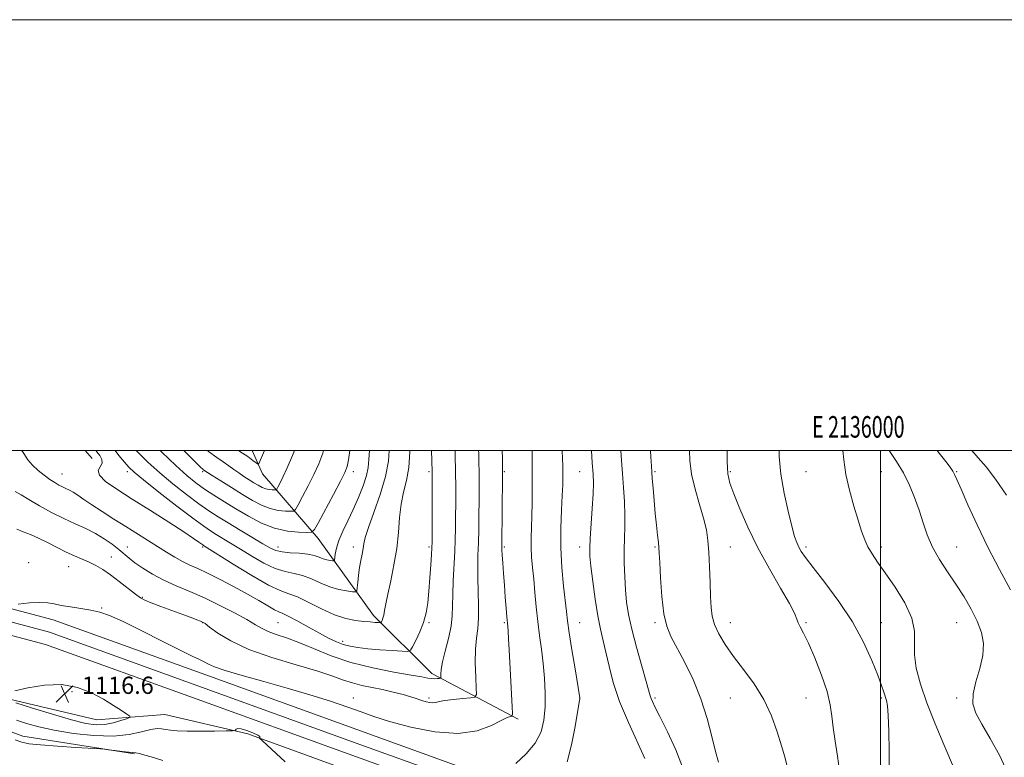
# Model space of a CAD drawing. Extents: x 2134800 to 2137700, y 302300 to 305200.
# Drawn here: x 2135600 to 2136057, y 304858 to 305200 of the extents above; entities that cross this region are included whole.
import ezdxf
from ezdxf.enums import TextEntityAlignment as Align

# ---------------------------------------------------------------- set-up
doc = ezdxf.new("R2010")
doc.units = 0
doc.header["$MEASUREMENT"] = 0
for name, color, linetype, lineweight in [('BREAKLINE DTM HARD', 7, 'Continuous', 0), ('CONTOUR INDEX', 41, 'Continuous', 13), ('CONTOUR INTERMEDIATE', 44, 'Continuous', 0), ('GRID LINE', 7, 'Continuous', 0), ('GRID TEXT', 7, 'Continuous', 0), ('SPOT ELEVATION', 7, 'Continuous', 0), ('SPOT ELEVATION DTM', 2, 'Continuous', 13)]:
    doc.layers.add(name, color=color, linetype=linetype, lineweight=lineweight)
doc.styles.add('Style-WORKING', font='WORKING.shx')

# ---------------------------------------------------------------- blocks, each defined once
blk = doc.blocks.new('SPOT')
at = {"layer": 'SPOT ELEVATION'}
for p, q in [((-3.910000000149012, -3.909999999974389), (3.819999999832362, 3.809999999997672)), ((-1.649999999906868, 3.770000000018626), (1.720000000204891, -3.929999999993015))]:
    blk.add_line(p, q, dxfattribs=at)

msp = doc.modelspace()

# ---------------------------------------------------------------- linework, layer by layer
at = {"layer": 'BREAKLINE DTM HARD', "extrusion": (-0.01574044951314181, 0.01837563701912946, 0.9997072442536692), "elevation": -26904.57975423355, "flags": 128}
msp.add_lwpolyline([(-1820350.046394655, 1157392.820258467), (-1820350.046394655, 1157388.025993143)], dxfattribs=at)
at = {"layer": 'BREAKLINE DTM HARD'}
for points in [[(2135831.84, 304875.31, 1114.32), (2135791.73, 304896.49, 1109.5), (2135764.62, 304923.44, 1105.5), (2135738.93, 304959.23, 1100.54), (2135713.06, 304989.13, 1094.5), (2135708.299, 305000, 1093.237)], [(2136080.85, 304761.34, 1133.47), (2136028.75, 304779.83, 1128.7), (2135960.16, 304800.66, 1123.19), (2135894.33, 304823.34, 1119.72), (2135823.1, 304846.6, 1116.16), (2135756.88, 304870.51, 1115.05), (2135686.84, 304895.86, 1114.68), (2135615.92, 304921.51, 1114.44), (2135576.81, 304931.8, 1113.72), (2135544.51, 304934.13, 1113.72), (2135512.74, 304933.07, 1113.78), (2135449.75, 304925.8, 1113.27), (2135384.98, 304919.37, 1113.52), (2135315.47, 304913.52, 1115.05), (2135250.94, 304909.77, 1117.33), (2135198.77, 304907.77, 1121.32), (2135153.38, 304906.84, 1124.33), (2135095.32, 304906.02, 1127.4), (2135027.54, 304905.15, 1130.76), (2135000, 304904.958, 1131)], [(2136078.88, 304755.67, 1133.67), (2136026.87, 304774.13, 1128.9), (2135958.31, 304794.95, 1123.39), (2135892.42, 304817.65, 1119.92), (2135821.15, 304840.93, 1116.36), (2135754.84, 304864.87, 1115.25), (2135684.8, 304890.22, 1114.88), (2135614.13, 304915.78, 1114.64), (2135575.82, 304925.86, 1113.92), (2135544.39, 304928.12, 1113.92), (2135513.18, 304927.08, 1113.98), (2135450.39, 304919.83, 1113.47), (2135385.53, 304913.39, 1113.72), (2135315.9, 304907.53, 1115.25), (2135251.23, 304903.78, 1117.53), (2135198.95, 304901.77, 1121.52), (2135153.48, 304900.84, 1124.53), (2135095.4, 304900.02, 1127.6), (2135027.6, 304899.15, 1130.96), (2135000, 304898.958, 1131.201)], [(2136076.91, 304750, 1133.47), (2136024.99, 304768.43, 1128.7), (2135956.46, 304789.24, 1123.19), (2135890.51, 304811.96, 1119.72), (2135819.2, 304835.26, 1116.16), (2135752.8, 304859.23, 1115.05), (2135682.76, 304884.58, 1114.68), (2135612.34, 304910.05, 1114.44), (2135574.83, 304919.92, 1113.72), (2135544.27, 304922.11, 1113.72), (2135513.62, 304921.09, 1113.78), (2135451.03, 304913.86, 1113.27), (2135386.08, 304907.41, 1113.52), (2135316.33, 304901.54, 1115.05), (2135251.52, 304897.79, 1117.33), (2135199.13, 304895.77, 1121.32), (2135153.58, 304894.84, 1124.33), (2135095.48, 304894.02, 1127.4), (2135027.66, 304893.15, 1130.76), (2135000, 304892.957, 1131.001)], [(2135706.32, 304868.56, 1113.82), (2135667.77, 304877.55, 1114.98), (2135636.24, 304875.02, 1117.03), (2135592.42, 304885.45, 1116.13), (2135565.97, 304907.56, 1112.46)], [(2135572.85, 304885.73, 1112.65), (2135584.5, 304873.82, 1112.21), (2135601.79, 304867.42, 1112.42), (2135653.59, 304859.16, 1111.84)], [(2135706.32, 304868.56, 1113.82), (2135796.78, 304835.53, 1117.01), (2135888.08, 304802.29, 1122.3), (2135995.38, 304766.64, 1129.54), (2136090.05, 304732.59, 1136.91), (2136159.62, 304708.46, 1143.06), (2136199.97, 304683.08, 1148.81), (2136221.67, 304647.47, 1151.36), (2136229.57, 304599.99, 1151.75), (2136231.43, 304512.93, 1149.73), (2136232.29, 304498.52, 1149.77)]]:
    msp.add_polyline3d(points, dxfattribs=at)
at = {"layer": 'CONTOUR INDEX', "flags": 128}
for points, elevation in [([(2135802.49, 305000), (2135802.548, 304997.904), (2135802.699, 304990.299), (2135802.762, 304982.75), (2135802.757, 304975.628), (2135802.719, 304969.286), (2135802.668, 304963.884), (2135802.564, 304958.795), (2135802.349, 304953.199), (2135801.629, 304939.566), (2135801.378, 304933.132), (2135801.309, 304927.91), (2135801.162, 304923.321), (2135800.595, 304918.476), (2135799.405, 304912.8), (2135797.942, 304906.953), (2135796.695, 304901.911), (2135796.033, 304898.415), (2135795.832, 304896.287), (2135795.851, 304894.535), (2135795.668, 304894.304), (2135795.143, 304894.227), (2135794.176, 304894.151), (2135792.884, 304894.104), (2135791.442, 304894.158), (2135789.804, 304894.391), (2135787.053, 304894.9), (2135782.052, 304895.791), (2135774.107, 304897.16), (2135764.294, 304899.084), (2135754.134, 304901.63), (2135744.892, 304904.766), (2135736.819, 304908.06), (2135729.912, 304910.978), (2135724.154, 304913.131), (2135719.472, 304914.704), (2135715.779, 304916.026), (2135712.844, 304917.419), (2135709.848, 304919.161), (2135705.829, 304921.521), (2135700.125, 304924.642), (2135693.272, 304928.165), (2135686.107, 304931.603), (2135679.325, 304934.595), (2135673.06, 304937.274), (2135667.304, 304939.895), (2135662.079, 304942.638), (2135657.536, 304945.364), (2135653.859, 304947.856), (2135651.099, 304949.983), (2135646.35, 304954.052), (2135643.297, 304956.484), (2135639.643, 304959.077), (2135635.52, 304961.569), (2135631.028, 304963.795), (2135626.145, 304965.97), (2135620.818, 304968.406), (2135615.107, 304971.297), (2135609.513, 304974.368), (2135604.65, 304977.225), (2135600.971, 304979.512), (2135598.272, 304981.009)], 1110), ([(2135753.614, 305000), (2135753.015, 304995.761), (2135752.391, 304992.595), (2135751.358, 304989.827), (2135749.345, 304985.839), (2135746.056, 304979.612), (2135739.126, 304966.602), (2135737.251, 304963.297), (2135735.832, 304962.088), (2135733.654, 304961.939), (2135729.807, 304962.052), (2135724.605, 304962.583), (2135718.669, 304963.928), (2135712.548, 304966.336), (2135706.503, 304969.479), (2135700.721, 304972.882), (2135695.365, 304976.155), (2135690.485, 304979.235), (2135686.103, 304982.144), (2135682.118, 304985.015), (2135677.928, 304988.418), (2135672.804, 304993.036), (2135666.366, 304999.204), (2135665.561, 305000)], 1100), ([(2135865.742, 305000), (2135866.195, 304994.288), (2135866.578, 304989.036), (2135866.712, 304984.805), (2135866.567, 304979.886), (2135866.154, 304973.133), (2135865.176, 304959.137), (2135864.969, 304954.663), (2135865.078, 304950.989), (2135865.55, 304946.282), (2135866.403, 304939.289), (2135867.517, 304931.068), (2135868.743, 304923.254), (2135869.964, 304917.028), (2135871.195, 304911.757), (2135872.483, 304906.353), (2135873.939, 304899.913), (2135875.924, 304892.276), (2135878.861, 304883.465), (2135882.917, 304873.758), (2135890.612, 304857.04)], 1120), ([(2135952.916, 305000), (2135952.995, 304997.267), (2135953.774, 304989.052), (2135955.236, 304980.248), (2135957.056, 304971.808), (2135958.796, 304964.856), (2135960.128, 304960.185), (2135961.155, 304957.264), (2135962.089, 304955.234), (2135963.225, 304953.227), (2135965.189, 304950.349), (2135968.691, 304945.701), (2135974.121, 304938.69), (2135980.595, 304929.955), (2135986.91, 304920.443), (2135992.079, 304911.061), (2135995.991, 304902.57), (2135998.75, 304895.69), (2136000.5, 304890.916), (2136001.537, 304887.828), (2136002.74, 304884.041), (2136003.22, 304881.523), (2136003.614, 304877.055), (2136003.901, 304869.83), (2136004.054, 304860.504), (2136004.047, 304850.094)], 1130)]:
    msp.add_lwpolyline(points, dxfattribs=dict(at, elevation=elevation))
at = {"layer": 'CONTOUR INTERMEDIATE', "flags": 128}
for points, elevation in [([(2135813.401, 305000), (2135813.432, 304998.748), (2135813.547, 304994.282), (2135813.627, 304990.246), (2135813.659, 304986.24), (2135813.649, 304981.828), (2135813.611, 304976.567), (2135813.552, 304970.224), (2135813.459, 304963.412), (2135813.314, 304956.951), (2135813.12, 304951.404), (2135812.97, 304946.287), (2135812.976, 304940.858), (2135813.418, 304928.157), (2135813.405, 304922.245), (2135812.991, 304917.4), (2135812.401, 304912.919), (2135811.953, 304907.795), (2135811.882, 304901.434), (2135812.072, 304894.891), (2135812.321, 304889.632), (2135812.365, 304886.718), (2135811.678, 304885.583), (2135809.67, 304885.253), (2135806.048, 304884.926), (2135801.689, 304884.485), (2135797.768, 304883.985), (2135795.154, 304883.489), (2135793.508, 304883.097), (2135792.191, 304882.92), (2135790.698, 304883.032), (2135789.085, 304883.361), (2135787.545, 304883.801), (2135786.149, 304884.279), (2135784.481, 304884.862), (2135782, 304885.652), (2135778.336, 304886.704), (2135773.794, 304887.894), (2135768.847, 304889.051), (2135759.19, 304891.03), (2135754.819, 304892.127), (2135750.701, 304893.507), (2135745.764, 304895.294), (2135738.694, 304897.603), (2135728.74, 304900.508), (2135717.391, 304903.918), (2135706.698, 304907.699), (2135698.323, 304911.652), (2135692.359, 304915.297), (2135688.513, 304918.088), (2135686.396, 304919.662), (2135685.251, 304920.393), (2135684.226, 304920.836), (2135682.575, 304921.469), (2135679.965, 304922.45), (2135676.165, 304923.856), (2135665.873, 304927.634), (2135661.393, 304929.307), (2135658.479, 304930.489), (2135656.405, 304931.629), (2135654.072, 304933.35), (2135646.605, 304939.289), (2135642.525, 304942.378), (2135638.954, 304944.805), (2135635.764, 304946.657), (2135632.667, 304948.176), (2135629.408, 304949.592), (2135625.869, 304951.1), (2135621.964, 304952.885), (2135617.678, 304955.046), (2135613.267, 304957.329), (2135609.056, 304959.393), (2135605.302, 304960.995), (2135601.988, 304962.273), (2135599.026, 304963.459)], 1112), ([(2135824.384, 305000), (2135824.439, 304996.548), (2135824.555, 304990.194), (2135824.542, 304988.028), (2135824.232, 304956.343), (2135824.249, 304953.872), (2135824.367, 304951.501), (2135824.61, 304947.827), (2135824.953, 304942.986), (2135825.359, 304937.497), (2135825.79, 304931.897), (2135826.196, 304926.798), (2135826.528, 304922.828), (2135826.919, 304918.487), (2135827.084, 304916.199), (2135827.301, 304912.569), (2135827.577, 304907.515), (2135828.952, 304881.085), (2135829.096, 304878.009), (2135829.052, 304876.868), (2135828.782, 304876.681), (2135828.164, 304876.568), (2135826.736, 304876.028), (2135823.95, 304874.659), (2135819.33, 304872.323), (2135812.682, 304869.951), (2135803.881, 304868.736), (2135793.128, 304869.515), (2135781.914, 304871.687), (2135772.057, 304874.291), (2135764.773, 304876.584), (2135758.885, 304878.695), (2135752.618, 304880.969), (2135744.592, 304883.662), (2135735.006, 304886.663), (2135724.456, 304889.771), (2135713.642, 304892.79), (2135703.684, 304895.542), (2135695.808, 304897.855), (2135690.836, 304899.613), (2135687.98, 304900.931), (2135686.048, 304901.98), (2135683.885, 304903.007), (2135680.475, 304904.571), (2135674.842, 304907.304), (2135666.508, 304911.538), (2135657.007, 304916.381), (2135648.376, 304920.641), (2135642.106, 304923.417), (2135637.505, 304924.984), (2135633.337, 304925.912), (2135628.685, 304926.68), (2135623.904, 304927.407), (2135619.671, 304928.123), (2135616.391, 304928.824), (2135613.391, 304929.36), (2135609.732, 304929.546), (2135604.841, 304929.276), (2135599.628, 304928.744)], 1114), ([(2135791.579, 305000), (2135791.771, 304990.351), (2135791.866, 304979.26), (2135791.865, 304969.428), (2135791.827, 304962.006), (2135791.79, 304957.629), (2135791.715, 304954.867), (2135791.539, 304951.773), (2135791.222, 304946.908), (2135790.794, 304940.864), (2135790.306, 304934.738), (2135789.766, 304929.383), (2135789.009, 304924.67), (2135787.83, 304920.225), (2135786.135, 304915.827), (2135784.288, 304911.868), (2135782.765, 304908.894), (2135781.786, 304907.286), (2135780.536, 304906.752), (2135777.945, 304906.836), (2135773.332, 304907.147), (2135767.575, 304907.566), (2135761.942, 304908.04), (2135757.409, 304908.544), (2135753.785, 304909.17), (2135750.589, 304910.037), (2135747.366, 304911.26), (2135743.78, 304912.942), (2135739.525, 304915.181), (2135734.499, 304917.959), (2135729.425, 304920.781), (2135725.231, 304923.036), (2135722.526, 304924.329), (2135720.641, 304925.131), (2135718.588, 304926.132), (2135715.55, 304927.878), (2135711.378, 304930.354), (2135706.093, 304933.401), (2135699.859, 304936.814), (2135693.4, 304940.195), (2135687.582, 304943.095), (2135683.027, 304945.218), (2135679.37, 304946.871), (2135676.002, 304948.51), (2135672.416, 304950.502), (2135668.515, 304952.855), (2135664.306, 304955.488), (2135649.665, 304964.711), (2135644.072, 304968.22), (2135638.597, 304971.683), (2135633.797, 304974.796), (2135630.086, 304977.315), (2135627.311, 304979.249), (2135625.177, 304980.67), (2135623.412, 304981.669), (2135621.832, 304982.428), (2135620.271, 304983.149), (2135618.579, 304984.017), (2135616.645, 304985.144), (2135614.371, 304986.625), (2135611.725, 304988.517), (2135608.95, 304990.738), (2135606.356, 304993.17), (2135604.164, 304995.741), (2135602.241, 304998.565), (2135601.41, 305000)], 1108), ([(2135781.509, 305000), (2135781.502, 304999.338), (2135781.015, 304992.218), (2135779.944, 304986.149), (2135778.603, 304980.707), (2135777.422, 304975.165), (2135776.695, 304968.944), (2135776.15, 304962.046), (2135775.377, 304954.62), (2135774.098, 304946.915), (2135772.579, 304939.583), (2135771.219, 304933.376), (2135770.317, 304928.848), (2135769.767, 304925.756), (2135769.366, 304923.658), (2135768.954, 304922.172), (2135768.558, 304921.157), (2135768.249, 304920.531), (2135768.037, 304920.21), (2135767.678, 304920.111), (2135766.861, 304920.147), (2135765.334, 304920.253), (2135763.058, 304920.431), (2135760.048, 304920.706), (2135756.31, 304921.154), (2135751.816, 304922.068), (2135746.526, 304923.796), (2135740.542, 304926.489), (2135734.53, 304929.513), (2135729.296, 304932.036), (2135725.258, 304933.569), (2135721.284, 304934.999), (2135715.853, 304937.553), (2135708.063, 304941.998), (2135699.484, 304947.252), (2135685.671, 304955.939), (2135685.307, 304956.194), (2135683.509, 304957.54), (2135681.083, 304959.234), (2135676.57, 304962.225), (2135669.524, 304966.757), (2135661.035, 304972.148), (2135652.578, 304977.483), (2135645.449, 304982.017), (2135640.231, 304985.666), (2135637.331, 304988.517), (2135636.861, 304990.691), (2135637.754, 304992.457), (2135638.652, 304994.119), (2135638.506, 304995.902), (2135637.523, 304997.703), (2135636.221, 304999.339), (2135635.625, 305000)], 1106), ([(2135771.913, 305000), (2135771.531, 304995.024), (2135770.208, 304987.919), (2135767.729, 304979.638), (2135764.763, 304971.281), (2135762.223, 304964.287), (2135760.782, 304959.673), (2135760.153, 304956.771), (2135759.812, 304954.494), (2135759.34, 304951.943), (2135758.747, 304948.979), (2135758.155, 304945.655), (2135757.661, 304942.103), (2135757.288, 304938.783), (2135757.039, 304936.239), (2135756.83, 304934.858), (2135756.25, 304934.406), (2135754.799, 304934.498), (2135752.133, 304934.841), (2135748.521, 304935.516), (2135744.386, 304936.702), (2135740.1, 304938.46), (2135735.829, 304940.395), (2135731.689, 304941.995), (2135727.714, 304942.956), (2135723.612, 304943.796), (2135719.012, 304945.24), (2135713.699, 304947.784), (2135708.1, 304951.01), (2135702.798, 304954.271), (2135698.268, 304957.041), (2135691.515, 304961.093), (2135688.934, 304962.689), (2135685.765, 304964.868), (2135680.792, 304968.562), (2135673.355, 304974.271), (2135665.01, 304980.77), (2135657.871, 304986.401), (2135653.461, 304989.991), (2135650.961, 304992.306), (2135648.964, 304994.595), (2135646.4, 304997.762), (2135644.608, 305000)], 1104), ([(2135762.766, 305000), (2135762.498, 304995.831), (2135762.123, 304992.114), (2135761.305, 304988.361), (2135759.764, 304983.671), (2135757.643, 304978.277), (2135755.187, 304972.696), (2135752.651, 304967.378), (2135750.323, 304962.522), (2135748.5, 304958.262), (2135747.39, 304954.72), (2135746.845, 304951.978), (2135746.5, 304949.117), (2135746.24, 304948.777), (2135745.626, 304948.794), (2135744.501, 304948.938), (2135742.977, 304949.224), (2135741.232, 304949.724), (2135739.357, 304950.466), (2135737.09, 304951.282), (2135734.082, 304951.955), (2135730.169, 304952.342), (2135725.941, 304952.593), (2135722.171, 304952.927), (2135719.336, 304953.57), (2135716.715, 304954.769), (2135713.289, 304956.773), (2135702.643, 304963.099), (2135697.097, 304966.41), (2135692.439, 304969.251), (2135688.161, 304972.03), (2135683.447, 304975.353), (2135677.736, 304979.643), (2135671.469, 304984.594), (2135665.337, 304989.719), (2135659.913, 304994.598), (2135655.291, 304999.089), (2135654.422, 305000)], 1102), ([(2135741.4, 305000), (2135741.046, 304998.722), (2135739.19, 304993.812), (2135736.926, 304988.886), (2135734.287, 304983.621), (2135731.691, 304978.639), (2135729.647, 304974.794), (2135728.454, 304972.691), (2135727.551, 304971.921), (2135726.165, 304971.826), (2135723.717, 304971.898), (2135720.407, 304972.237), (2135716.629, 304973.092), (2135712.682, 304974.658), (2135708.466, 304976.887), (2135703.788, 304979.674), (2135698.628, 304982.842), (2135693.669, 304985.917), (2135689.771, 304988.353), (2135687.542, 304989.762), (2135686.229, 304990.624), (2135685.744, 304991.015), (2135684.006, 304992.651), (2135679.801, 304996.765), (2135676.538, 305000)], 1098), ([(2135727.922, 305000), (2135727.013, 304997.725), (2135724.506, 304991.933), (2135722.518, 304987.631), (2135721.09, 304984.741), (2135720.169, 304982.986), (2135719.657, 304982.085), (2135719.271, 304981.755), (2135718.677, 304981.714), (2135717.627, 304981.745), (2135716.209, 304981.89), (2135714.59, 304982.257), (2135712.898, 304982.928), (2135711.091, 304983.883), (2135709.086, 304985.078), (2135706.838, 304986.465), (2135704.451, 304987.989), (2135702.07, 304989.595), (2135699.783, 304991.241), (2135697.452, 304992.95), (2135694.882, 304994.762), (2135691.848, 304996.813), (2135687.997, 304999.629), (2135687.551, 305000)], 1096), ([(2135714.038, 305000), (2135713.139, 304997.926), (2135712.025, 304995.375), (2135711.387, 304994.04), (2135710.891, 304993.755), (2135710.108, 304994.277), (2135708.645, 304995.413), (2135706.223, 304997.178), (2135702.598, 304999.641), (2135702.044, 305000)], 1094), ([(2135838.212, 305000), (2135838.265, 304997.59), (2135838.344, 304990.228), (2135838.341, 304982.886), (2135838.259, 304975.903), (2135838.105, 304969.612), (2135837.903, 304964.23), (2135837.748, 304959.504), (2135837.755, 304955.065), (2135838.003, 304950.56), (2135838.438, 304945.713), (2135838.971, 304940.266), (2135839.536, 304934.069), (2135840.158, 304927.411), (2135840.881, 304920.688), (2135841.726, 304914.19), (2135842.601, 304907.779), (2135843.387, 304901.212), (2135843.976, 304894.347), (2135844.289, 304887.448), (2135844.258, 304880.882), (2135843.75, 304874.919), (2135842.376, 304869.446), (2135839.683, 304864.253), (2135835.495, 304859.248), (2135830.739, 304854.805)], 1116), ([(2135852.189, 305000), (2135852.399, 304996.395), (2135852.529, 304992.94), (2135852.568, 304990.203), (2135852.557, 304987.474), (2135852.463, 304984.032), (2135852.231, 304979.156), (2135851.86, 304972.355), (2135851.555, 304964.058), (2135851.572, 304954.925), (2135852.077, 304945.655), (2135852.861, 304937.103), (2135854.161, 304925.271), (2135854.678, 304920.999), (2135855.473, 304915.462), (2135856.732, 304907.474), (2135858.168, 304898.649), (2135860.402, 304885.233), (2135860.446, 304885.077), (2135860.445, 304885.011), (2135860.388, 304884.731), (2135860.115, 304883.198), (2135858.226, 304871.984), (2135856.559, 304863.348), (2135854.576, 304855.551)], 1118), ([(2135879.409, 305000), (2135879.751, 304995.444), (2135880.219, 304989.36), (2135880.7, 304982.845), (2135881.103, 304976.254), (2135881.318, 304970.062), (2135881.282, 304964.571), (2135881.115, 304959.386), (2135880.983, 304953.936), (2135881.018, 304947.835), (2135881.226, 304941.442), (2135881.578, 304935.302), (2135882.093, 304929.708), (2135882.972, 304923.963), (2135884.462, 304917.117), (2135886.667, 304908.678), (2135889.112, 304899.974), (2135891.177, 304892.787), (2135893.042, 304886.178), (2135893.458, 304884.929), (2135894.062, 304883.544), (2135895.28, 304881.059), (2135897.548, 304876.548), (2135901.046, 304869.51), (2135904.926, 304861.148), (2135908.087, 304853.092)], 1122), ([(2135893.277, 305000), (2135893.42, 304997.111), (2135893.661, 304992.73), (2135893.833, 304990.01), (2135894.047, 304987.085), (2135894.389, 304982.55), (2135894.846, 304976.839), (2135895.38, 304970.848), (2135895.947, 304965.367), (2135896.473, 304960.77), (2135896.879, 304957.328), (2135897.118, 304954.994), (2135897.28, 304952.455), (2135897.491, 304948.082), (2135897.867, 304940.861), (2135898.487, 304932.236), (2135899.422, 304924.27), (2135900.766, 304918.419), (2135902.698, 304913.722), (2135908.999, 304901.891), (2135912.94, 304893.768), (2135916.613, 304884.823), (2135919.528, 304875.688), (2135921.743, 304867.211), (2135923.457, 304860.296), (2135924.821, 304855.428)], 1124), ([(2135911.376, 305000), (2135911.502, 304995.324), (2135912.263, 304988.982), (2135913.891, 304982.012), (2135915.958, 304974.964), (2135917.862, 304968.565), (2135919.14, 304963.253), (2135919.881, 304958.321), (2135920.313, 304952.775), (2135920.627, 304945.976), (2135920.877, 304938.719), (2135921.082, 304932.155), (2135921.311, 304927.107), (2135921.829, 304923.081), (2135922.954, 304919.255), (2135924.948, 304914.944), (2135927.867, 304910.018), (2135931.711, 304904.485), (2135936.37, 304898.359), (2135941.289, 304891.675), (2135945.799, 304884.472), (2135949.376, 304876.897), (2135952.066, 304869.521), (2135954.061, 304863.023), (2135955.527, 304857.908), (2135956.54, 304853.987)], 1126), ([(2135928.86, 305000), (2135928.749, 304994.899), (2135929.047, 304989.233), (2135930.025, 304984.857), (2135931.853, 304979.92), (2135934.664, 304973.002), (2135938.432, 304964.398), (2135943.091, 304954.832), (2135948.424, 304945.08), (2135953.615, 304936.132), (2135957.695, 304929.028), (2135959.999, 304924.472), (2135961.066, 304921.801), (2135961.735, 304920.014), (2135962.73, 304918.137), (2135964.299, 304915.297), (2135966.571, 304910.65), (2135969.537, 304903.745), (2135972.631, 304895.72), (2135975.144, 304888.108), (2135976.588, 304882.009), (2135977.337, 304876.794), (2135977.982, 304871.402), (2135978.957, 304865.062), (2135980.073, 304858.155), (2135980.985, 304851.352)], 1128), ([(2135982.475, 305000), (2135982.958, 304995.681), (2135983.897, 304988.942), (2135985.539, 304981.557), (2135987.599, 304974.178), (2135989.609, 304967.643), (2135991.226, 304962.562), (2135992.631, 304958.629), (2135994.134, 304955.31), (2135996.039, 304952.053), (2135998.63, 304948.235), (2136002.184, 304943.216), (2136006.729, 304936.639), (2136011.278, 304929.281), (2136014.592, 304922.204), (2136015.84, 304916.171), (2136015.817, 304910.752), (2136015.725, 304905.219), (2136016.559, 304898.927), (2136018.492, 304891.572), (2136021.492, 304882.932), (2136025.381, 304873.121), (2136029.395, 304863.591), (2136034.412, 304852.008)], 1132), ([(2136004.069, 305000), (2136007.408, 304994.925), (2136010.603, 304989.614), (2136013.411, 304984.005), (2136015.837, 304978.181), (2136017.915, 304972.314), (2136019.741, 304966.535), (2136021.666, 304960.833), (2136024.097, 304955.159), (2136027.317, 304949.47), (2136031.081, 304943.738), (2136035.018, 304937.944), (2136038.78, 304932.096), (2136042.135, 304926.328), (2136044.875, 304920.807), (2136046.799, 304915.605), (2136047.73, 304910.431), (2136047.497, 304904.903), (2136046.108, 304898.811), (2136044.297, 304892.644), (2136042.979, 304887.063), (2136042.914, 304882.454), (2136044.245, 304878.091), (2136046.962, 304872.971), (2136050.913, 304866.317), (2136055.378, 304858.265), (2136059.495, 304849.174)], 1134), ([(2136026.273, 305000), (2136026.586, 304999.613), (2136030.267, 304994.988), (2136032.361, 304992.23), (2136033.513, 304990.514), (2136034.356, 304988.965), (2136035.463, 304986.519), (2136037.393, 304982.062), (2136040.56, 304974.838), (2136044.805, 304965.523), (2136049.823, 304955.147), (2136055.235, 304944.748), (2136060.363, 304935.39)], 1136), ([(2136042.359, 305000), (2136045.368, 304996.669), (2136049.003, 304992.495), (2136053.37, 304986.783), (2136058.43, 304979.23)], 1138), ([(2135619.869, 304891.411), (2135611.866, 304891.14), (2135604.199, 304889.871), (2135598.076, 304888.484)], 1116), ([(2135598.616, 304882.943), (2135606.266, 304880.493), (2135615.611, 304877.581), (2135624.434, 304874.996), (2135631.047, 304873.371), (2135635.88, 304872.707), (2135639.893, 304872.85), (2135643.802, 304873.608), (2135647.345, 304874.636), (2135650.015, 304875.555), (2135651.399, 304876.122), (2135651.437, 304876.655), (2135650.163, 304877.612), (2135647.627, 304879.338), (2135643.947, 304881.727), (2135639.256, 304884.565), (2135633.667, 304887.552), (2135627.204, 304890.069), (2135619.869, 304891.411)], 1116), ([(2135598.819, 304874.925), (2135603.472, 304873.361), (2135609.207, 304871.75), (2135616.426, 304870.16), (2135625.262, 304868.707), (2135634.77, 304867.696), (2135643.736, 304867.48), (2135651.169, 304868.241), (2135656.957, 304869.491), (2135661.214, 304870.575), (2135664.132, 304870.992), (2135666.232, 304870.88), (2135668.113, 304870.531), (2135670.365, 304870.195), (2135673.521, 304869.943), (2135678.102, 304869.798), (2135684.278, 304869.774), (2135690.819, 304869.826), (2135696.146, 304869.895), (2135699.102, 304869.949), (2135700.235, 304870.049), (2135700.513, 304870.281), (2135700.806, 304870.663), (2135701.573, 304870.943), (2135703.169, 304870.8), (2135705.744, 304870.037), (2135708.614, 304868.935), (2135710.883, 304867.898), (2135711.903, 304867.24), (2135711.991, 304866.913), (2135711.707, 304866.779), (2135711.706, 304866.54), (2135713.014, 304865.25), (2135723.536, 304855.565)], 1114), ([(2135598.178, 304865.703), (2135601.325, 304864.585), (2135604.81, 304863.882), (2135610.047, 304863.342), (2135617.829, 304862.77), (2135626.463, 304862.214), (2135637.706, 304861.528), (2135639.77, 304861.363), (2135641.593, 304861.14), (2135644.487, 304860.767), (2135647.938, 304860.345), (2135650.972, 304860.022), (2135652.919, 304859.883), (2135654.31, 304859.758), (2135655.98, 304859.411), (2135658.499, 304858.692), (2135661.394, 304857.79), (2135666.759, 304856.086)], 1112)]:
    msp.add_lwpolyline(points, dxfattribs=dict(at, elevation=elevation))
at = {"layer": 'GRID LINE', "flags": 128}
for points in [[(2134800, 302300), (2137700, 302300), (2137700, 305200), (2134800, 305200), (2134800, 302300)], [(2135000, 302500), (2137500, 302500), (2137500, 305000), (2135000, 305000), (2135000, 302500)], [(2136000, 305000), (2136000, 302500)]]:
    msp.add_lwpolyline(points, dxfattribs=at)
at = {"layer": 'SPOT ELEVATION DTM'}
for p in [(2135620.05, 304989.12, 1107.19), (2135650.32, 304990.19, 1104.46), (2135685.32, 304990.19, 1098.21), (2135755.32, 304990.19, 1100.52), (2135790.32, 304990.19, 1107.69), (2135825.32, 304990.19, 1114.14), (2135860.32, 304990.19, 1119.09), (2135895.32, 304990.19, 1124.22), (2135930.32, 304990.19, 1128.27), (2135965.32, 304990.19, 1130.99), (2136000.32, 304990.19, 1133.04), (2136035.32, 304990.19, 1136.12), (2135650.32, 304955.19, 1109.25), (2135685.32, 304955.19, 1106.22), (2135720.32, 304955.19, 1101.41), (2135755.32, 304955.19, 1103.4), (2135790.32, 304955.19, 1107.73), (2135825.32, 304955.19, 1114.2), (2135860.32, 304955.19, 1119.44), (2135895.32, 304955.19, 1123.84), (2135930.32, 304955.19, 1126.85), (2135965.32, 304955.19, 1130.34), (2136000.32, 304955.19, 1132.4), (2136035.32, 304955.19, 1134.9), (2135642.85, 304950.58, 1111.2), (2135604.56, 304948.02, 1113.12), (2135623.07, 304946.05, 1112.8), (2135657.22, 304931.84, 1111.88), (2135638.35, 304926.94, 1113.91), (2135685.32, 304920.19, 1112.04), (2135720.32, 304920.19, 1109), (2135790.32, 304920.19, 1108.16), (2135825.32, 304920.19, 1113.8), (2135860.32, 304920.19, 1118.82), (2135895.32, 304920.19, 1123.69), (2135930.32, 304920.19, 1126.77), (2135965.32, 304920.19, 1128.17), (2136000.32, 304920.19, 1130.88), (2136035.32, 304920.19, 1133.06), (2135750.29, 304911.5, 1107.55), (2135624.57, 304888.14, 1116.6), (2135755.32, 304885.19, 1113.46), (2135790.32, 304885.19, 1111.68), (2135860.32, 304885.19, 1117.99), (2135895.32, 304885.19, 1122.26), (2135930.32, 304885.19, 1124.95), (2135965.32, 304885.19, 1127.1), (2136000.32, 304885.19, 1129.78), (2136035.32, 304885.19, 1133.74)]:
    msp.add_point(p, dxfattribs=at)

# ---------------------------------------------------------------- block references
at = {"layer": 'SPOT ELEVATION'}
msp.add_blockref('SPOT', (2135621.268, 304887.054, 1116.567), dxfattribs=at)

# ---------------------------------------------------------------- texts
at = {"layer": 'GRID TEXT', "style": 'Style-WORKING', "width": 0.67}
msp.add_text('E 2136000', height=10, dxfattribs=at).set_placement((2135989.670833333, 305006), align=Align.CENTER)
at = {"layer": 'SPOT ELEVATION', "style": 'Style-WORKING'}
msp.add_text('1116.6', height=8.000000000000002, dxfattribs=at).set_placement((2135629.268, 304887.054, 1116.567))

doc.saveas('drawing.dxf')
